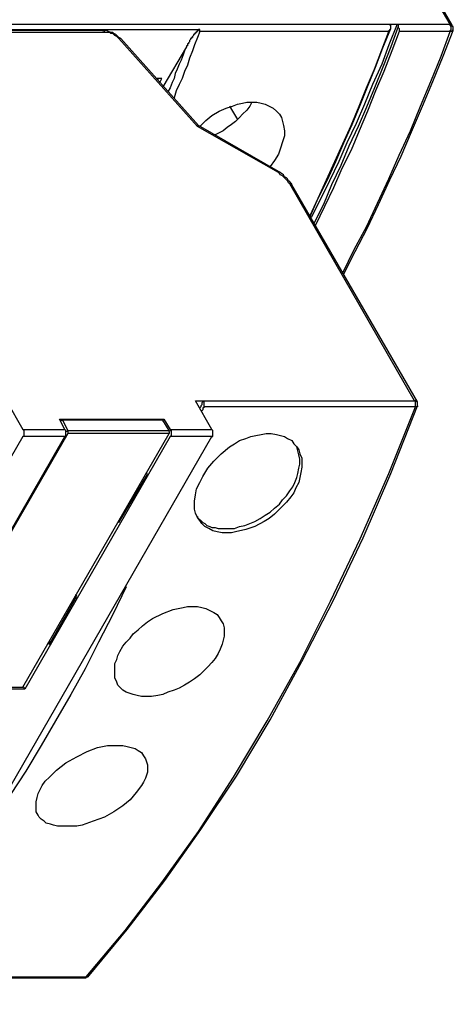
# Model space of a CAD drawing. Extents: x 0 to 297, y 0 to 420.
# Drawn here: x 226 to 244, y 311 to 352 of the extents above; entities that cross this region are included whole.
import ezdxf

# ---------------------------------------------------------------- set-up
doc = ezdxf.new("R2010")
doc.units = 0
doc.header["$MEASUREMENT"] = 0
doc.layers.add('CALQUE_1', color=160, linetype='Continuous')

msp = doc.modelspace()

# ---------------------------------------------------------------- linework, layer by layer
at = {"layer": 'CALQUE_1', "color": 7}
for p, q in [((243.999577, 351.975932), (233.83999, 369.501305)), ((244.083982, 351.933557), (234.009144, 369.374181)), ((199.678079, 351.975932), (241.501883, 351.975932)), ((207.636594, 351.764231), (233.585742, 351.764231)), ((229.606657, 351.721856), (211.361776, 351.721856)), ((229.691406, 351.637279), (211.446525, 351.637279)), ((241.459508, 351.679654), (233.628117, 351.679654)), ((241.501883, 351.975932), (241.798161, 351.975932)), ((241.798161, 351.975932), (243.999577, 351.975932)), ((243.999577, 351.679654), (241.88291, 351.679654)), ((233.543368, 347.742771), (230.283963, 351.383203)), ((233.585742, 347.785145), (230.368712, 351.383203)), ((233.077935, 351.04455), (232.104351, 349.39366)), ((232.061976, 349.732313), (231.850103, 349.732313)), ((231.892478, 349.689939), (231.850103, 349.689939)), ((231.892478, 349.732313), (231.892478, 349.689939)), ((231.892478, 349.689939), (231.892478, 349.689939)), ((231.977227, 349.562987), (232.061976, 349.732313)), ((234.855604, 348.589403), (235.194602, 348.039049)), ((236.887522, 345.837805), (233.543368, 347.742771)), ((236.887522, 345.88018), (233.585742, 347.785145)), ((236.887522, 345.88018), (236.887522, 345.837805)), ((242.517841, 336.397899), (237.353299, 345.372201)), ((242.644965, 336.355524), (237.438048, 345.329826)), ((225.627572, 336.397899), (226.304877, 335.212614)), ((234.136268, 335.212614), (233.458963, 336.397899)), ((233.458963, 336.397899), (233.755241, 336.397899)), ((233.755241, 336.397899), (242.517841, 336.397899)), ((242.560216, 336.143823), (233.797616, 336.143823)), ((242.644965, 336.186198), (242.644965, 336.355524)), ((228.040516, 335.212614), (227.828643, 335.635844)), ((227.828643, 335.635844), (232.146381, 335.635844)), ((227.871018, 335.593641), (227.955767, 335.593641)), ((227.871018, 335.551267), (227.871018, 335.593641)), ((232.104351, 335.593641), (227.955767, 335.593641)), ((227.955767, 335.593641), (228.167296, 335.170239)), ((232.104351, 335.551267), (232.146381, 335.635844)), ((232.358255, 335.170239), (232.104351, 335.593641)), ((232.146381, 335.635844), (232.400629, 335.212614)), ((228.167296, 335.043287), (222.113919, 324.545048)), ((226.304877, 335.212614), (228.040516, 335.212614)), ((226.304877, 324.545048), (232.358255, 335.043287)), ((228.167296, 335.127865), (228.082547, 335.127865)), ((228.167296, 335.170239), (232.358255, 335.170239)), ((228.167296, 335.170239), (228.167296, 335.127865)), ((228.167296, 335.127865), (228.167296, 335.043287)), ((232.358255, 335.043287), (228.167296, 335.043287)), ((232.358255, 335.127865), (232.358255, 335.170239)), ((232.358255, 335.127865), (232.358255, 335.043287)), ((232.400629, 335.212614), (234.136268, 335.212614)), ((226.304877, 334.916336), (212.758762, 311.422163)), ((220.590153, 311.422163), (234.136268, 334.916336)), ((222.029169, 324.460299), (228.040516, 334.916336)), ((228.040516, 334.916336), (226.304877, 334.916336)), ((232.400629, 334.916336), (226.389627, 324.460299)), ((234.136268, 334.916336), (232.400629, 334.916336)), ((230.283963, 331.36048), (231.469076, 333.350023)), ((231.469076, 333.350023), (231.427045, 333.4346)), ((230.241588, 331.402683), (230.283963, 331.36048)), ((230.326337, 331.529807), (230.283963, 331.36048)), ((227.405241, 326.32289), (228.548324, 328.312604)), ((228.548324, 328.312604), (228.505949, 328.397182)), ((227.320836, 326.365264), (227.405241, 326.32289)), ((227.405241, 326.492216), (227.405241, 326.32289)), ((222.113919, 324.545048), (226.304877, 324.545048)), ((226.389627, 324.460299), (225.288919, 324.460299)), ((226.304877, 324.587423), (226.389627, 324.460299)), ((221.225084, 312.522871), (228.886976, 312.522871)), ((221.267459, 312.565245), (228.929351, 312.565245))]:
    msp.add_line(p, q, dxfattribs=at)
for points in [[(229.606657, 351.721856), (229.649032, 351.721856), (229.649032, 351.721856), (229.691406, 351.679654), (229.691406, 351.637279)], [(230.368712, 351.383203), (230.283963, 351.425578), (230.241588, 351.467952), (230.156839, 351.55253), (230.072434, 351.594904), (230.030059, 351.637279), (229.94531, 351.637279), (229.86056, 351.679654), (229.776156, 351.721856), (229.606657, 351.721856)], [(230.283963, 351.383203), (230.241588, 351.425578), (230.199213, 351.467952), (230.114464, 351.510327), (230.072434, 351.55253), (230.030059, 351.594904), (229.94531, 351.594904), (229.902935, 351.637279), (229.691406, 351.637279)], [(233.628117, 351.679654), (233.543368, 351.425578), (233.416588, 351.1293), (233.331839, 350.875224), (233.204715, 350.578946), (233.12031, 350.282667), (232.993186, 350.028592), (232.908436, 349.732313), (232.781657, 349.47841), (232.654533, 349.224334), (232.569784, 348.928056)], [(233.585742, 351.764231), (233.585742, 351.721856), (233.543368, 351.721856), (233.543368, 351.679654), (233.500993, 351.679654), (233.500993, 351.637279), (233.458963, 351.637279), (233.458963, 351.594904), (233.416588, 351.594904), (233.416588, 351.55253), (233.374213, 351.55253), (233.374213, 351.510327), (233.331839, 351.467952), (233.331839, 351.425578), (233.289464, 351.425578), (233.289464, 351.383203), (233.247089, 351.383203), (233.247089, 351.341001), (233.204715, 351.298626), (233.204715, 351.256251), (233.162684, 351.213877), (233.162684, 351.171674), (233.12031, 351.171674), (233.12031, 351.086925), (233.077935, 351.086925), (233.077935, 351.04455)], [(233.628117, 351.679654), (233.628117, 351.764231), (233.585742, 351.764231)], [(238.200103, 344.017589), (238.538756, 344.779472), (238.919439, 345.541527), (239.258436, 346.30341), (239.596745, 347.065465), (239.935742, 347.827348), (240.274051, 348.631778), (240.570673, 349.39366), (240.909326, 350.197918), (241.205604, 351.002348), (241.544257, 351.806605)], [(238.200103, 344.059964), (238.538756, 344.779472), (238.877409, 345.541527), (239.216062, 346.30341), (239.554715, 347.02309), (239.893368, 347.785145), (240.23202, 348.589403), (240.528299, 349.351286), (240.866951, 350.113341), (241.16323, 350.917598), (241.459508, 351.679654)], [(241.798161, 351.975932), (241.459508, 351.1293), (241.16323, 350.325042), (240.782202, 349.47841), (240.443549, 348.67398), (240.104896, 347.869722), (239.723869, 347.065465), (239.385216, 346.30341), (239.004188, 345.499152), (238.623161, 344.737269), (238.242133, 343.975214)], [(241.840535, 351.891182), (241.544257, 351.04455), (241.205604, 350.197918), (240.866951, 349.351286), (240.528299, 348.547028), (240.189646, 347.742771), (239.808618, 346.938513), (239.469965, 346.134083), (239.088938, 345.329826), (238.750285, 344.525568), (238.369257, 343.763513)], [(241.88291, 351.679654), (241.586632, 350.875224), (241.247979, 350.028592), (240.909326, 349.224334), (240.570673, 348.377702), (240.23202, 347.573444), (239.893368, 346.769187), (239.51234, 346.007132), (239.173687, 345.202874), (238.79266, 344.440819), (238.411632, 343.636561)], [(239.554715, 341.689393), (240.020147, 342.662977), (240.528299, 343.594187), (240.993731, 344.567943), (241.459508, 345.583902), (241.88291, 346.557486), (242.348343, 347.573444), (242.771745, 348.589403), (243.195147, 349.605362), (243.618549, 350.663695), (243.999577, 351.679654)], [(239.596745, 341.647019), (240.062522, 342.578228), (240.570673, 343.551984), (241.036106, 344.525568), (241.501883, 345.541527), (241.96766, 346.515111), (242.390717, 347.53107), (242.856494, 348.589403), (243.279896, 349.605362), (243.702954, 350.663695), (244.126356, 351.721856)], [(241.459508, 351.679654), (241.459508, 351.721856), (241.501883, 351.721856), (241.501883, 351.764231), (241.544257, 351.806605), (241.544257, 351.891182)], [(241.544257, 351.891182), (241.544257, 351.933557), (241.501883, 351.933557), (241.501883, 351.975932)], [(241.798161, 351.975932), (241.798161, 351.975932), (241.840535, 351.933557), (241.840535, 351.891182)], [(241.840535, 351.891182), (241.840535, 351.84898), (241.88291, 351.806605), (241.88291, 351.679654)], [(243.999577, 351.975932), (244.041607, 351.975932), (244.041607, 351.933557), (244.083982, 351.933557), (244.083982, 351.933557)], [(243.999577, 351.679654), (243.999577, 351.721856), (244.041607, 351.764231), (244.041607, 351.891182), (243.999577, 351.933557), (243.999577, 351.975932)], [(244.126356, 351.721856), (244.083982, 351.721856), (244.083982, 351.721856), (244.041607, 351.679654), (243.999577, 351.679654)], [(244.126356, 351.721856), (244.126356, 351.891182), (244.083982, 351.891182), (244.083982, 351.933557)], [(230.368712, 351.383203), (230.326337, 351.383203), (230.283963, 351.383203), (230.283963, 351.383203)], [(233.077935, 351.04455), (232.993186, 350.875224), (232.950811, 350.705897), (232.866062, 350.494368), (232.781657, 350.325042), (232.696908, 350.113341), (232.612158, 349.944014), (232.569784, 349.732313), (232.485379, 349.562987), (232.400629, 349.351286), (232.31588, 349.181959)], [(233.628117, 347.742771), (233.88202, 347.996674), (234.136268, 348.208375), (234.432547, 348.377702), (234.728825, 348.504654), (234.982728, 348.589403), (235.194602, 348.67398), (235.406131, 348.716355), (235.575285, 348.758729), (235.998687, 348.758729), (236.168186, 348.716355), (236.33734, 348.67398), (236.506839, 348.589403), (236.675993, 348.504654), (236.803117, 348.377702), (236.929896, 348.25075), (237.014646, 348.123798), (237.05702, 347.954472), (237.099395, 347.785145), (237.14177, 347.573444), (237.14177, 347.361743), (237.05702, 347.10784), (236.972271, 346.853764), (236.887522, 346.59986), (236.718368, 346.345785), (236.549213, 346.091881)], [(235.787158, 348.758729), (235.702409, 348.589403), (235.575285, 348.420076), (235.406131, 348.25075), (235.279007, 348.123798), (235.109852, 347.954472), (234.940354, 347.827348), (234.7712, 347.700396), (234.601701, 347.573444), (234.432547, 347.488695), (234.263048, 347.404118)], [(233.543368, 347.742771), (233.543368, 347.785145), (233.585742, 347.785145), (233.585742, 347.785145)], [(237.438048, 345.329826), (237.395673, 345.414575), (237.353299, 345.456778), (237.310924, 345.499152), (237.268549, 345.583902), (237.226519, 345.626104), (237.14177, 345.668479), (237.099395, 345.753228), (237.014646, 345.795431), (236.972271, 345.837805), (236.887522, 345.88018)], [(237.353299, 345.372201), (237.310924, 345.414575), (237.268549, 345.499152), (237.226519, 345.541527), (237.184144, 345.583902), (237.14177, 345.626104), (237.099395, 345.668479), (237.05702, 345.710853), (236.972271, 345.753228), (236.929896, 345.795431), (236.887522, 345.837805)], [(237.438048, 345.329826), (237.438048, 345.372201), (237.395673, 345.372201), (237.353299, 345.372201), (237.353299, 345.372201)], [(228.929351, 312.565245), (230.537866, 314.470039), (232.061976, 316.459753), (233.585742, 318.576248), (235.025103, 320.819866), (236.422089, 323.148062), (237.776701, 325.561007), (239.046563, 328.100903), (240.274051, 330.683175), (241.459508, 333.392398), (242.560216, 336.143823)], [(229.056475, 312.607448), (230.622616, 314.512413), (232.188756, 316.544331), (233.670492, 318.660997), (235.152227, 320.862241), (236.549213, 323.190436), (237.86145, 325.603381), (239.173687, 328.143278), (240.401175, 330.725377), (241.544257, 333.392398), (242.644965, 336.186198)], [(233.755241, 336.397899), (233.755241, 336.355524), (233.712866, 336.31315), (233.712866, 336.228573), (233.670492, 336.186198), (233.670492, 336.143823), (233.628117, 336.101621)], [(233.797616, 336.143823), (233.797616, 336.101621), (233.755241, 336.101621), (233.755241, 336.016871), (233.712866, 335.974497), (233.712866, 335.974497)], [(233.755241, 336.397899), (233.797616, 336.397899), (233.797616, 336.143823)], [(242.644965, 336.355524), (242.602591, 336.355524), (242.602591, 336.397899), (242.560216, 336.397899), (242.517841, 336.397899), (242.517841, 336.397899)], [(242.560216, 336.143823), (242.560216, 336.355524), (242.517841, 336.397899), (242.517841, 336.397899)], [(242.644965, 336.186198), (242.644965, 336.143823), (242.602591, 336.143823), (242.560216, 336.143823), (242.560216, 336.143823)], [(226.304877, 335.212614), (226.347252, 335.170239), (226.347252, 334.916336), (226.304877, 334.916336)], [(228.040516, 334.916336), (228.082547, 334.916336), (228.082547, 335.170239), (228.040516, 335.212614)], [(232.400629, 335.212614), (232.400629, 335.170239), (232.443004, 335.170239), (232.443004, 334.958538), (232.400629, 334.916336), (232.400629, 334.916336)], [(234.7712, 330.937078), (234.559326, 330.937078), (234.347797, 330.979453), (234.178299, 331.021828), (234.009144, 331.106405), (233.83999, 331.191154), (233.712866, 331.318106), (233.628117, 331.445058), (233.543368, 331.572009), (233.458963, 331.741336), (233.416588, 331.910662), (233.416588, 332.249315), (233.458963, 332.503391), (233.500993, 332.757294), (233.628117, 333.01137), (233.755241, 333.265274), (233.96677, 333.603927), (234.220673, 333.900377), (234.517296, 334.196655), (234.855604, 334.492933), (235.067478, 334.619885), (235.279007, 334.747009), (235.53291, 334.831586), (235.744784, 334.916336), (235.956312, 334.958538), (236.168186, 335.000913), (236.379715, 335.043287), (236.591243, 335.043287), (236.803117, 335.000913), (236.972271, 334.958538), (237.14177, 334.916336), (237.268549, 334.831586), (237.438048, 334.747009), (237.522797, 334.619885), (237.649577, 334.492933), (237.734326, 334.365982), (237.776701, 334.196655), (237.86145, 334.027329), (237.86145, 333.646301), (237.819076, 333.4346), (237.776701, 333.223071), (237.734326, 333.01137), (237.607202, 332.799669), (237.522797, 332.587968), (237.395673, 332.418641), (237.226519, 332.207113), (237.05702, 332.037786), (236.887522, 331.86846), (236.718368, 331.699133), (236.506839, 331.529807), (236.294965, 331.402683), (235.913938, 331.191154), (235.53291, 331.06403), (235.109852, 330.979453), (234.940354, 330.937078), (234.7712, 330.937078)], [(234.136268, 334.916336), (234.178299, 334.916336), (234.178299, 335.170239), (234.136268, 335.212614)], [(234.68645, 331.106405), (235.067478, 331.106405), (235.279007, 331.191154), (235.49088, 331.233356), (235.702409, 331.318106), (235.913938, 331.402683), (236.125811, 331.529807), (236.33734, 331.656759), (236.549213, 331.78371), (236.718368, 331.953037), (236.929896, 332.122363), (237.05702, 332.29169), (237.226519, 332.461016), (237.353299, 332.672717), (237.480423, 332.842044), (237.564827, 333.01137), (237.649577, 333.223071), (237.691951, 333.392398), (237.734326, 333.603927), (237.776701, 333.773253), (237.776701, 333.984954), (237.734326, 334.154281), (237.691951, 334.323607), (237.649577, 334.492933)], [(233.543368, 331.614384), (233.543368, 331.572009), (233.585742, 331.529807), (233.585742, 331.529807), (233.670492, 331.445058), (233.755241, 331.36048), (233.83999, 331.318106), (233.924395, 331.233356), (234.051519, 331.191154), (234.136268, 331.148779), (234.263048, 331.148779), (234.390172, 331.106405), (234.68645, 331.106405)], [(230.580241, 328.69346), (230.030059, 327.550549), (229.437158, 326.407639), (228.886976, 325.306931), (228.29442, 324.24877), (227.659489, 323.148062), (227.066933, 322.132103), (226.431657, 321.07377), (225.796726, 320.100186), (225.11942, 319.084227), (224.484489, 318.153018)], [(233.331839, 327.889202), (233.543368, 327.889202), (233.712866, 327.846828), (233.88202, 327.804625), (234.051519, 327.719876), (234.220673, 327.635299), (234.347797, 327.550549), (234.432547, 327.423598), (234.517296, 327.296646), (234.601701, 327.169522), (234.644076, 327.000195), (234.644076, 326.661542), (234.601701, 326.492216), (234.559326, 326.32289), (234.474921, 326.111361), (234.390172, 325.942034), (234.263048, 325.730333), (234.136268, 325.561007), (233.96677, 325.39168), (233.797616, 325.222354), (233.628117, 325.053027), (233.416588, 324.883701), (233.204715, 324.756749), (232.993186, 324.629625), (232.781657, 324.502673), (232.569784, 324.418096), (232.31588, 324.333347), (232.104351, 324.24877), (231.892478, 324.206395), (231.638574, 324.16402), (231.215172, 324.16402), (231.046018, 324.206395), (230.876519, 324.24877), (230.707365, 324.290972), (230.580241, 324.333347), (230.453461, 324.418096), (230.326337, 324.545048), (230.241588, 324.629625), (230.199213, 324.756749), (230.114464, 324.926076), (230.114464, 325.518632), (230.199213, 325.687958), (230.241588, 325.857285), (230.326337, 326.026611), (230.453461, 326.238312), (230.580241, 326.407639), (230.74974, 326.576965), (230.876519, 326.746292), (231.088392, 326.915618), (231.257547, 327.084945), (231.469076, 327.254271), (231.680949, 327.381223), (232.104351, 327.592924), (232.527409, 327.76225), (232.739282, 327.804625), (232.950811, 327.846828), (233.12031, 327.889202), (233.331839, 327.889202)], [(230.199213, 322.132103), (230.453461, 322.132103), (230.622616, 322.089728), (230.79177, 322.047526), (230.961268, 322.005151), (231.088392, 321.920402), (231.215172, 321.835825), (231.299921, 321.708873), (231.384671, 321.581749), (231.427045, 321.454797), (231.469076, 321.327846), (231.469076, 321.031567), (231.427045, 320.904443), (231.384671, 320.777492), (231.299921, 320.608165), (231.215172, 320.481213), (231.003643, 320.184935), (230.74974, 319.888485), (230.453461, 319.634581), (230.072434, 319.380505), (229.691406, 319.168977), (229.225629, 318.99965), (228.759852, 318.830324), (228.548324, 318.787949), (227.744238, 318.787949), (227.57474, 318.830324), (227.447616, 318.872526), (227.278461, 318.914901), (227.193712, 318.99965), (227.066933, 319.084227), (226.982183, 319.168977), (226.939808, 319.253554), (226.855059, 319.380505), (226.855059, 319.803908), (226.897434, 319.973234), (226.939808, 320.14256), (227.024558, 320.311887), (227.108963, 320.481213), (227.236087, 320.65054), (227.405241, 320.819866), (227.532365, 320.946818), (227.701864, 321.116144), (228.082547, 321.412423), (228.548324, 321.666498), (228.971726, 321.8782), (229.395128, 322.047526), (229.818186, 322.132103), (230.199213, 322.132103)], [(228.886976, 312.522871), (228.929351, 312.522871), (228.929351, 312.565245), (228.971726, 312.565245), (229.0141, 312.565245), (229.0141, 312.607448), (229.056475, 312.607448)], [(228.886976, 312.522871), (228.886976, 312.565245), (228.929351, 312.565245), (228.929351, 312.565245)], [(229.056475, 312.607448), (229.0141, 312.607448), (229.0141, 312.565245), (228.971726, 312.565245), (228.929351, 312.565245)]]:
    msp.add_lwpolyline(points, dxfattribs=at)

doc.saveas('drawing.dxf')
